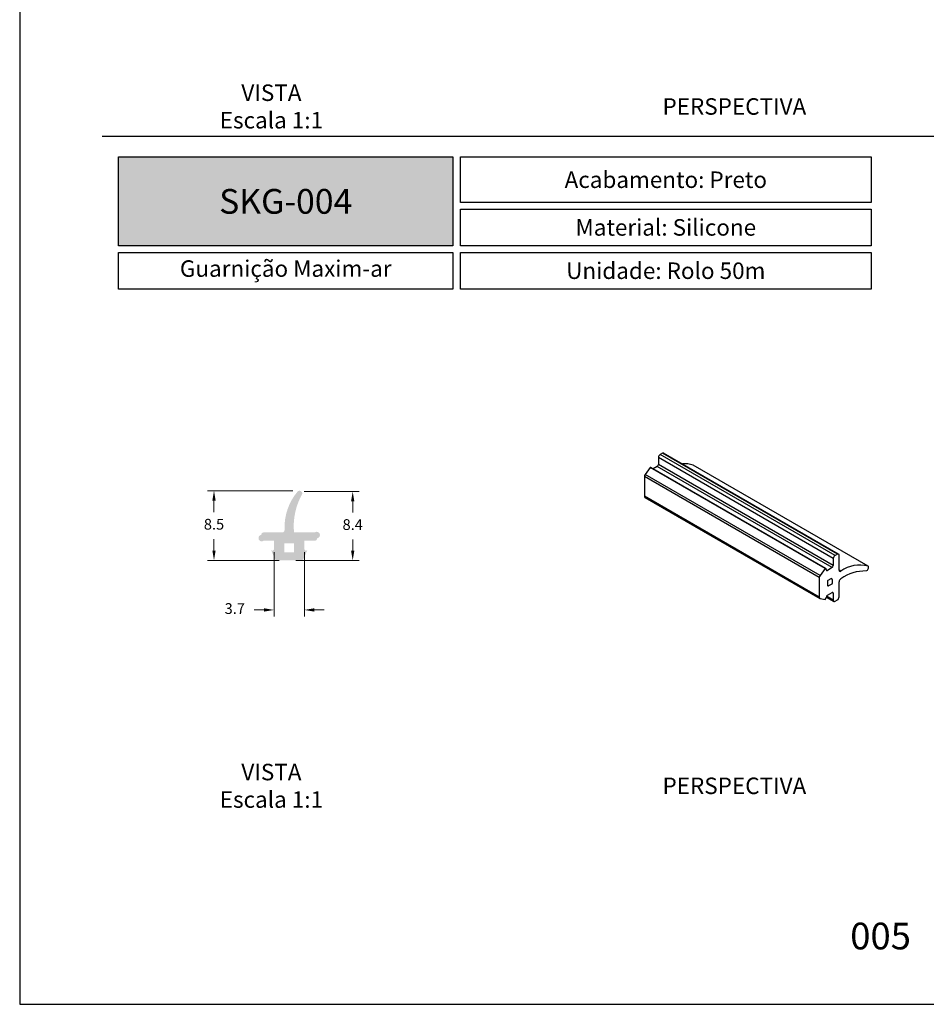
# Model space of a CAD drawing. Units: millimetres. Extents: x 271 to 4621, y 919 to 1216.
# Drawn here: x 1191 to 1300, y 919 to 1038 of the extents above; entities that cross this region are included whole.
import ezdxf

# ---------------------------------------------------------------- set-up
doc = ezdxf.new("R2010")
doc.units = ezdxf.units.MM
doc.layers.add('Layout', color=9, linetype='Continuous')
doc.layers.add('PERFIL_GUARNIÇÃO', color=1, linetype='Continuous', lineweight=15)
doc.styles.add('PDF Arial', font='arial.ttf')
doc.styles.add('PDF Arial Bold', font='arialbd.ttf')
doc.styles.add('Perfil-01', font='txt', dxfattribs={"height": 1.3})
doc.dimstyles.new('Cota-Perfil 1-1', dxfattribs={"dimtxt": 1.3, "dimasz": 1.2, "dimexe": 0.8, "dimexo": 0.8, "dimgap": 1, "dimtad": 0, "dimtih": 1, "dimtoh": 1, "dimdec": 1, "dimzin": 11, "dimdsep": 46, "dimtxsty": 'Perfil-01', "dimcen": 0.09, "dimadec": 1, "dimazin": 3, "dimtfac": 1, "dimtdec": 1, "dimtofl": 0, "dimtmove": 0, "dimatfit": 1, "dimfxl": 1, "dimfrac": 2, "dimtzin": 11, "dimlwd": 0, "dimlwe": 0, "dimarcsym": 0})

# ---------------------------------------------------------------- blocks, each defined once
blk = doc.blocks.new('*D46')
at = {"layer": 'Defpoints', "color": 0, "transparency": 16777216}
for p in [(1224.27, 980.87), (1230.94, 980.87), (1223.24, 972.5)]:
    blk.add_point(p, dxfattribs=at)
at = {"layer": 'PERFIL_GUARNIÇÃO', "color": 0, "lineweight": 0, "transparency": 16777216}
for p, q in [((1225.07, 980.87), (1231.74, 980.87)), ((1230.94, 979.67), (1230.94, 978.33)), ((1230.94, 973.7), (1230.94, 975.03)), ((1224.04, 972.5), (1231.74, 972.5))]:
    blk.add_line(p, q, dxfattribs=at)
at = {"layer": 'PERFIL_GUARNIÇÃO', "color": 0, "transparency": 16777216}
for points in [[(1230.74, 979.67), (1231.14, 979.67), (1230.94, 980.87)], [(1230.74, 973.7), (1231.14, 973.7), (1230.94, 972.5)]]:
    blk.add_solid(points, dxfattribs=at)
at = {"layer": 'PERFIL_GUARNIÇÃO', "color": 0, "lineweight": 5, "transparency": 16777216, "insert": (1230.94, 976.68), "char_height": 1.3, "attachment_point": 5, "style": 'Perfil-01'}
blk.add_mtext('8.4', dxfattribs=at)
blk = doc.blocks.new('*D47')
at = {"layer": 'Defpoints', "color": 0, "transparency": 16777216}
for p in [(1221.4, 974.29), (1225.08, 974.29), (1221.4, 966.5)]:
    blk.add_point(p, dxfattribs=at)
at = {"layer": 'PERFIL_GUARNIÇÃO', "color": 0, "lineweight": 0, "transparency": 16777216}
for p, q in [((1221.4, 973.49), (1221.4, 965.7)), ((1225.08, 973.49), (1225.08, 965.7)), ((1220.2, 966.5), (1219, 966.5)), ((1226.28, 966.5), (1227.48, 966.5))]:
    blk.add_line(p, q, dxfattribs=at)
at = {"layer": 'PERFIL_GUARNIÇÃO', "color": 0, "transparency": 16777216}
for points in [[(1220.2, 966.7), (1220.2, 966.3), (1221.4, 966.5)], [(1226.28, 966.7), (1226.28, 966.3), (1225.08, 966.5)]]:
    blk.add_solid(points, dxfattribs=at)
at = {"layer": 'PERFIL_GUARNIÇÃO', "color": 0, "lineweight": 5, "transparency": 16777216, "insert": (1216.64, 966.5), "char_height": 1.3, "attachment_point": 5, "style": 'Perfil-01'}
blk.add_mtext('3.7', dxfattribs=at)
blk = doc.blocks.new('*D48')
at = {"layer": 'Defpoints', "color": 0, "transparency": 16777216}
for p in [(1214.12, 980.95), (1224.49, 980.95), (1222.84, 972.5)]:
    blk.add_point(p, dxfattribs=at)
at = {"layer": 'PERFIL_GUARNIÇÃO', "color": 0, "lineweight": 0, "transparency": 16777216}
for p, q in [((1223.69, 980.95), (1213.32, 980.95)), ((1214.12, 979.75), (1214.12, 978.37)), ((1214.12, 973.7), (1214.12, 975.07)), ((1222.04, 972.5), (1213.32, 972.5))]:
    blk.add_line(p, q, dxfattribs=at)
at = {"layer": 'PERFIL_GUARNIÇÃO', "color": 0, "transparency": 16777216}
for points in [[(1213.92, 979.75), (1214.32, 979.75), (1214.12, 980.95)], [(1213.92, 973.7), (1214.32, 973.7), (1214.12, 972.5)]]:
    blk.add_solid(points, dxfattribs=at)
at = {"layer": 'PERFIL_GUARNIÇÃO', "color": 0, "lineweight": 5, "transparency": 16777216, "insert": (1214.12, 976.72), "char_height": 1.3, "attachment_point": 5, "style": 'Perfil-01'}
blk.add_mtext('8.5', dxfattribs=at)

msp = doc.modelspace()

# ---------------------------------------------------------------- hatches: boundary and pattern name
at = {"lineweight": -3, "true_color": 0x00519a}
h = msp.add_hatch(color=154, dxfattribs=at)
h.dxf.hatch_style = 1
h.paths.add_polyline_path([(1202.5597, 1010.6562), (1202.5597, 1021.4237), (1243.0736, 1021.4237), (1243.0736, 1010.6562)])
h = msp.add_hatch(color=7)
h.dxf.hatch_style = 1
h.paths.add_polyline_path([(1223.8393, 973.497), (1222.6393, 973.497), (1222.6394, 974.5593), (1223.8393, 974.5593)], flags=16)
h.paths.add_polyline_path([(1226.3394, 974.897, 0.41420449), (1226.6394, 975.197, 1.26899507), (1226.3394, 975.8968), (1223.8217, 975.8969, -0.15325265), (1224.827, 980.5743, 0.66470088), (1224.2704, 980.8721, 0.18852347), (1222.6769, 976.2307, -0.44771342), (1222.3788, 975.8969), (1220.1393, 975.8968, 0.41420449), (1219.8393, 975.5968, 1.26899507), (1220.1393, 974.897), (1221.3972, 974.897), (1221.3972, 973.8928, -0.73837278), (1221.0319, 973.7803), (1221.5305, 972.6282, 0.24823732), (1221.7786, 972.497), (1224.7001, 972.497, 0.24823732), (1224.9481, 972.6282), (1225.4468, 973.7803, -0.73837278), (1225.0814, 973.8928), (1225.0814, 974.897)])

# ---------------------------------------------------------------- linework, layer by layer
at = {"linetype": 'Continuous', "lineweight": 25}
for p, q in [((1267.9988, 984.9826), (1267.9987, 984.1188)), ((1289.212, 972.7365), (1267.9988, 984.9826)), ((1268.4936, 985.5133), (1268.2109, 985.3501)), ((1289.4241, 973.1039), (1268.2109, 985.3501)), ((1289.7068, 973.2671), (1268.4936, 985.5133)), ((1289.8568, 973.282), (1268.6436, 985.5281)), ((1267.0088, 983.7579), (1266.3945, 982.9205)), ((1288.222, 971.5118), (1267.0088, 983.7579)), ((1288.322, 971.5217), (1267.1088, 983.7678)), ((1267.8573, 983.8738), (1267.3912, 983.6048)), ((1289.0705, 971.6277), (1267.8573, 983.8738)), ((1289.2119, 971.8727), (1267.9987, 984.1188)), ((1293.437, 971.8024), (1272.2238, 984.0485)), ((1287.5149, 970.4183), (1266.3017, 982.6644)), ((1266.3017, 982.6644), (1266.3017, 980.2789)), ((1287.6077, 970.6744), (1266.3945, 982.9205)), ((1287.5149, 968.0327), (1266.3017, 980.2789)), ((1266.3638, 980.1415), (1287.577, 967.8954)), ((1289.7068, 973.2671), (1289.4241, 973.1039)), ((1289.919, 971.3161), (1289.9189, 973.1447)), ((1289.212, 972.7365), (1289.2119, 971.8727)), ((1288.222, 971.5118), (1287.6077, 970.6744)), ((1288.5019, 971.2994), (1288.3604, 971.3811)), ((1288.3619, 971.4056), (1288.3634, 971.4301)), ((1289.0705, 971.6277), (1288.5019, 971.2994)), ((1290.1262, 971.1908), (1289.919, 971.3104)), ((1287.5149, 970.4183), (1287.5149, 968.0327)), ((1288.9205, 970.287), (1288.5519, 970.0742)), ((1289.0205, 969.6336), (1288.6519, 969.4208)), ((1289.9189, 968.082), (1289.919, 969.9107)), ((1288.5019, 968.2911), (1289.0705, 968.6194)), ((1289.2119, 968.5378), (1289.0705, 968.6194)), ((1289.2119, 968.5378), (1289.212, 967.6739)), ((1287.6077, 967.8838), (1288.222, 967.7557)), ((1288.3612, 968.0636), (1289.2741, 967.5366)), ((1289.212, 967.6739), (1288.3847, 968.1515)), ((1289.4241, 967.5514), (1289.7068, 967.7146))]:
    msp.add_line(p, q, dxfattribs=at)
for p, q in [((1288.5019, 969.9876), (1288.5019, 969.5074)), ((1289.0705, 970.2004), (1289.0705, 969.7202))]:
    msp.add_line(p, q)
at = {"color": 154, "lineweight": -3}
msp.add_lwpolyline([(1200.5597, 1023.9413), (1390.5597, 1023.9413)], dxfattribs=at)
at = {"color": 154, "lineweight": -3, "true_color": 0x00519a}
for points in [[(1202.5597, 1021.4237), (1243.0736, 1021.4237), (1243.0736, 1010.6562), (1202.5597, 1010.6562)], [(1243.9965, 1021.4237), (1293.8135, 1021.4237), (1293.8135, 1015.9073), (1243.9965, 1015.9073)], [(1243.9965, 1015.1073), (1293.8135, 1015.1073), (1293.8135, 1010.6562), (1243.9965, 1010.6562)], [(1202.5597, 1009.8562), (1243.0736, 1009.8562), (1243.0736, 1005.4051), (1202.5597, 1005.4051)], [(1243.9965, 1009.8562), (1293.8135, 1009.8562), (1293.8135, 1005.4051), (1243.9965, 1005.4051)]]:
    msp.add_lwpolyline(points, close=True, dxfattribs=at)
at = {"linetype": 'Continuous', "lineweight": 25, "flags": 128}
for points in [[(1293.2265, 971.2263), (1293.2893, 971.2653), (1293.3495, 971.3213), (1293.4029, 971.3906), (1293.4459, 971.4685), (1293.4756, 971.5497), (1293.49, 971.6288), (1293.4881, 971.7003), (1293.47, 971.7595), (1293.437, 971.8024)], [(1288.3619, 971.4056), (1288.3608, 971.37), (1288.3661, 971.3387), (1288.3776, 971.313), (1288.3949, 971.2942), (1288.417, 971.2831), (1288.443, 971.2803), (1288.4718, 971.2858), (1288.5019, 971.2994)]]:
    msp.add_lwpolyline(points, dxfattribs=at)
at = {"linetype": 'Continuous', "lineweight": 25}
for centre, radius, start, end in [((1268.4593, 984.9617), 0.461, 122.605565, 177.39341), ((1268.5815, 985.3906), 0.1509, 65.69299, 125.617469), ((1267.0674, 983.6761), 0.1006, 65.692881, 125.617577), ((1267.6917, 984.1328), 0.3074, 302.605437, 357.395051), ((1271.2633, 981.5402), 2.686, 69.045944, 97.040424), ((1266.7557, 982.6448), 0.4544, 142.641892, 177.523776), ((1266.446, 980.2614), 0.1453, 173.099358, 235.588461), ((1289.6725, 972.7156), 0.461, 122.605565, 177.39341), ((1289.7896, 973.1656), 0.131, 350.78861, 129.203713), ((1288.9049, 971.8866), 0.3074, 302.605437, 357.395051), ((1292.3912, 968.1966), 3.7544, 73.825774, 127.105648), ((1287.9689, 970.3987), 0.4544, 142.641892, 177.523776), ((1288.2772, 971.4441), 0.0873, 350.785963, 129.203285), ((1290.0474, 971.2945), 0.1302, 170.483282, 307.218096), ((1293.117, 966.0549), 5.1726, 88.78707, 125.323569), ((1290.3811, 969.8892), 0.4626, 123.430502, 177.332295), ((1288.6605, 968.0378), 0.2989, 122.049587, 182.760522), ((1289.1257, 968.5517), 0.0873, 350.78861, 129.203713), ((1287.6493, 968.0131), 0.1359, 171.688858, 252.151384), ((1288.0634, 968.009), 0.2989, 302.049587, 2.760522), ((1289.3413, 967.6529), 0.131, 170.78861, 309.203713), ((1289.4584, 968.103), 0.461, 302.605565, 357.39341)]:
    msp.add_arc(centre, radius, start, end, dxfattribs=at)
for centre, start, end in [((1288.6019, 969.9876), 119.997312, 180), ((1288.9705, 970.2004), 0, 119.997312)]:
    msp.add_arc(centre, 0.1, start, end)
at = {"lineweight": 25}
for centre, start, end in [((1288.6019, 969.5074), 180, 299.997312), ((1288.9705, 969.7202), 299.997312, 0)]:
    msp.add_arc(centre, 0.1, start, end, dxfattribs=at)
at = {"layer": 'Layout', "flags": 128}
msp.add_lwpolyline([(1190.5597, 918.6828), (1400.5597, 918.6828), (1400.5597, 1215.6828), (1190.5597, 1215.6828), (1190.5597, 918.6828)], dxfattribs=at)

# ---------------------------------------------------------------- texts
at = {"color": 0, "lineweight": -3, "char_height": 2, "width": 49.816954, "attachment_point": 5, "style": 'PDF Arial'}
for s, insert in [('{\\fTitillium Web|b1|i0|c0|p34;VISTA\\PEscala 1:1}', (1221.0812, 1027.5444)), ('{\\fTitillium Web|b1|i0|c0|p34;PERSPECTIVA}', (1277.2187, 1027.5444)), ('{\\fTitillium Web|b1|i0|c0|p34;VISTA\\PEscala 1:1}', (1221.0812, 945.1752)), ('{\\fTitillium Web|b1|i0|c0|p34;PERSPECTIVA}', (1277.2187, 945.1752))]:
    msp.add_mtext(s, dxfattribs=dict(at, insert=insert))
at = {"color": 154, "lineweight": -3, "true_color": 0x00519a, "char_height": 2, "attachment_point": 5}
for s, insert, width, style in [('\\pxqc;{\\fTitillium Web|b1|i0|c0|p34;Acabamento: \\fTitillium Web|b0|i0|c0|p34;Preto}', (1268.905, 1018.6655), 49.816954, 'PDF Arial'), ('\\pxqc;{\\fTitillium Web|b1|i0|c0|p34;Material:\\fTitillium Web|b0|i0|c0|p34; Silicone}', (1268.905, 1012.8818), 49.816954, 'PDF Arial'), ('Guarnição Maxim-ar', (1222.8166, 1007.6306), 40.51392, 'Perfil-01'), ('\\pxqc;{\\fTitillium Web|b1|i0|c0|p34;Unidade: \\fTitillium Web|b0|i0|c0|p34;Rolo 50m}', (1268.905, 1007.6306), 49.816954, 'PDF Arial')]:
    msp.add_mtext(s, dxfattribs=dict(at, insert=insert, width=width, style=style))
at = {"color": 7, "lineweight": -3, "true_color": 0xffffff, "insert": (1222.8166, 1016.04), "char_height": 3, "width": 40.51392, "attachment_point": 5, "style": 'PDF Arial Bold'}
msp.add_mtext('{\\fTitillium Web|b1|i0|c0|p2;SKG-004}', dxfattribs=at)
at = {"color": 7, "lineweight": -3, "insert": (1286.3183, 928.5825), "char_height": 3.24, "width": 17.25684, "attachment_point": 1, "style": 'Perfil-01'}
msp.add_mtext('\\pxqc;005', dxfattribs=at)

# ---------------------------------------------------------------- dimensions: what is measured, and where the dimension line sits
at = {"layer": 'PERFIL_GUARNIÇÃO', "color": 7, "lineweight": 5}
for base, p1, p2, angle, picture, middle in [((1214.1204, 980.9487), (1222.8442, 972.497), (1224.4862, 980.9487), 90, '*D48', (1214.1204, 976.7228)), ((1230.9359, 980.8721), (1223.2393, 972.497), (1224.2704, 980.8721), 90, '*D46', (1230.9359, 976.6846)), ((1221.3972, 966.4959), (1225.0814, 974.2949), (1221.3972, 974.2949), 180, '*D47', (1216.6353, 966.4959))]:
    dim = msp.add_linear_dim(base=base, p1=p1, p2=p2, angle=angle, dimstyle='Cota-Perfil 1-1', dxfattribs=at)
    dim.commit()
    dim.dimension.update_dxf_attribs({"geometry": picture, "text_midpoint": middle})

doc.saveas('drawing.dxf')
